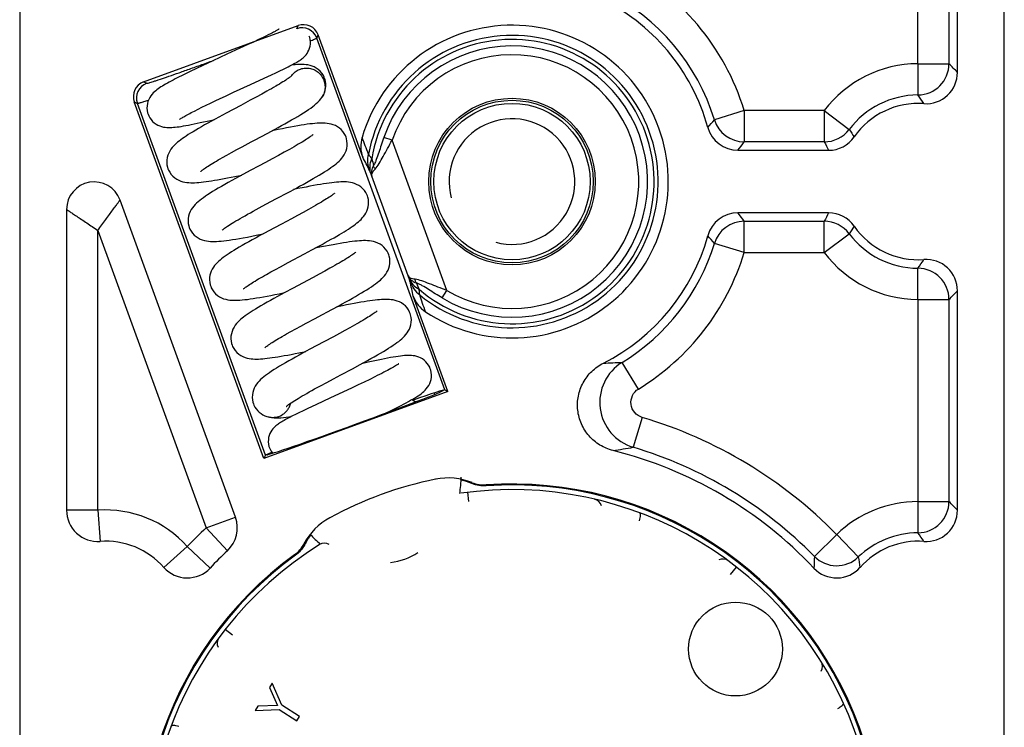
# Model space of a CAD drawing. Units: millimetres. Extents: x -134 to 427, y -11 to 498.
# Drawn here: x 249 to 281, y 249 to 271 of the extents above; entities that cross this region are included whole.
import ezdxf

# ---------------------------------------------------------------- set-up
doc = ezdxf.new("R2010")
doc.units = ezdxf.units.MM
doc.header["$LTSCALE"] = 23.1
doc.layers.add('COMPONENTI_DI_ASSIEME', color=7, linetype='CONTINUOUS')

msp = doc.modelspace()

# ---------------------------------------------------------------- linework, layer by layer
at = {"layer": 'COMPONENTI_DI_ASSIEME', "color": 7, "linetype": 'Continuous'}
for p, q in [((249.063, 291.645), (249.063, 197.645)), ((280.563, 197.645), (280.563, 291.645)), ((279.063, 269.635), (279.063, 282.646)), ((253.027, 269.334), (257.972, 271.133)), ((257.154, 270.905), (257.088, 270.872)), ((256.54, 270.608), (256.364, 270.526)), ((256.701, 270.684), (256.54, 270.608)), ((256.847, 270.753), (256.701, 270.684)), ((256.935, 270.796), (256.847, 270.753)), ((257.015, 270.835), (256.935, 270.796)), ((257.088, 270.872), (257.015, 270.835)), ((260.036, 266.924), (258.612, 270.835)), ((256.109, 270.408), (255.689, 270.214)), ((256.364, 270.526), (256.109, 270.408)), ((255.238, 270.006), (254.927, 269.861)), ((255.689, 270.214), (255.238, 270.006)), ((254.54, 269.677), (254.389, 269.604)), ((254.694, 269.751), (254.54, 269.677)), ((254.927, 269.861), (254.694, 269.751)), ((257.26, 269.625), (257.388, 269.686)), ((257.388, 269.686), (257.504, 269.742)), ((257.504, 269.742), (257.609, 269.794)), ((254.389, 269.604), (254.242, 269.531)), ((256.452, 269.249), (256.886, 269.449)), ((256.886, 269.449), (257.119, 269.558)), ((257.119, 269.558), (257.26, 269.625)), ((255.908, 268.999), (256.452, 269.249)), ((256.968, 269.031), (256.805, 268.941)), ((255.169, 268.654), (255.321, 268.726)), ((255.321, 268.726), (255.48, 268.801)), ((255.48, 268.801), (255.647, 268.878)), ((255.647, 268.878), (255.908, 268.999)), ((256.63, 268.845), (256.441, 268.744)), ((256.805, 268.941), (256.63, 268.845)), ((258.728, 268.83), (258.727, 268.83)), ((256.877, 257.294), (252.728, 268.693)), ((254.655, 268.402), (254.769, 268.459)), ((254.769, 268.459), (254.892, 268.52)), ((254.892, 268.52), (255.026, 268.585)), ((255.026, 268.585), (255.169, 268.654)), ((255.673, 268.334), (255.433, 268.204)), ((256.997, 267.694), (257.22, 267.814)), ((255.844, 267.076), (256.009, 267.166)), ((256.009, 267.166), (256.185, 267.261)), ((272.041, 267.145), (274.941, 267.145)), ((255.547, 266.911), (255.69, 266.991)), ((255.69, 266.991), (255.844, 267.076)), ((257.145, 266.875), (256.93, 266.76)), ((257.344, 266.982), (257.145, 266.875)), ((257.526, 267.082), (257.344, 266.982)), ((256.455, 266.507), (256.207, 266.374)), ((257.648, 265.797), (257.893, 265.929)), ((255.966, 255.413), (252.274, 265.555)), ((259.132, 265.769), (259.135, 265.772)), ((250.563, 265.253), (250.563, 255.636)), ((256.535, 265.2), (256.728, 265.305)), ((256.728, 265.305), (256.937, 265.418)), ((258.299, 265.252), (258.131, 265.159)), ((257.95, 265.061), (257.755, 264.956)), ((258.131, 265.159), (257.95, 265.061)), ((274.941, 265.145), (272.041, 265.145)), ((257.217, 264.669), (256.875, 264.486)), ((258.411, 263.96), (258.632, 264.08)), ((257.655, 263.556), (258.174, 263.833)), ((258.174, 263.833), (258.411, 263.96)), ((257.249, 263.338), (257.403, 263.421)), ((257.403, 263.421), (257.655, 263.556)), ((258.989, 263.375), (258.823, 263.284)), ((256.96, 263.178), (257.101, 263.256)), ((257.101, 263.256), (257.249, 263.338)), ((258.451, 263.083), (257.789, 262.73)), ((258.644, 263.187), (258.451, 263.083)), ((258.823, 263.284), (258.644, 263.187)), ((257.789, 262.73), (257.547, 262.6)), ((262.762, 259.435), (261.654, 262.478)), ((279.063, 255.635), (279.063, 262.654)), ((259.045, 262.054), (259.27, 262.175)), ((257.892, 261.436), (258.056, 261.525)), ((258.056, 261.525), (258.232, 261.619)), ((259.628, 261.471), (259.465, 261.382)), ((259.778, 261.555), (259.628, 261.471)), ((257.597, 261.272), (257.739, 261.351)), ((257.739, 261.351), (257.892, 261.436)), ((259.29, 261.287), (259.102, 261.186)), ((259.465, 261.382), (259.29, 261.287)), ((258.347, 260.783), (258.115, 260.658)), ((259.707, 260.162), (259.951, 260.294)), ((260.426, 259.901), (260.26, 259.82)), ((258.499, 259.514), (258.686, 259.616)), ((258.686, 259.616), (258.888, 259.725)), ((258.888, 259.725), (259.105, 259.842)), ((259.894, 259.645), (259.7, 259.554)), ((260.082, 259.735), (259.894, 259.645)), ((260.26, 259.82), (260.082, 259.735)), ((262.762, 259.435), (256.877, 257.294)), ((259.7, 259.554), (259.4, 259.414)), ((262.326, 259.385), (262.335, 259.34)), ((262.533, 259.423), (262.527, 259.46)), ((262.617, 259.475), (262.612, 259.463)), ((262.661, 259.482), (262.762, 259.435)), ((258.535, 259.011), (258.284, 258.893)), ((257.993, 258.753), (257.867, 258.69)), ((258.132, 258.82), (257.993, 258.753)), ((258.284, 258.893), (258.132, 258.82)), ((260.783, 258.747), (260.93, 258.818)), ((256.924, 257.394), (256.877, 257.294)), ((256.963, 257.417), (256.975, 257.412)), ((257.144, 250.105), (257.057, 249.968)), ((257.057, 249.968), (257.313, 249.389)), ((257.45, 249.399), (257.144, 250.105)), ((256.681, 249.372), (256.594, 249.235)), ((256.594, 249.235), (257.363, 249.261)), ((257.313, 249.389), (256.681, 249.372)), ((257.363, 249.261), (257.924, 248.906)), ((258.011, 249.044), (257.45, 249.399)), ((257.924, 248.906), (258.011, 249.044))]:
    msp.add_line(p, q, dxfattribs=at)
at = {"layer": 'COMPONENTI_DI_ASSIEME', "color": 9, "linetype": 'Continuous'}
for p, q in [((277.793, 269.914), (277.793, 283.375)), ((278.793, 282.375), (278.793, 269.914)), ((257.925, 271.033), (257.972, 271.133)), ((258.566, 270.734), (258.612, 270.835)), ((262.661, 259.482), (258.566, 270.734)), ((277.793, 269.914), (278.793, 269.914)), ((277.793, 269.914), (277.799, 268.915)), ((253.027, 269.334), (253.128, 269.287)), ((252.728, 268.693), (252.829, 268.646)), ((256.924, 257.394), (252.829, 268.646)), ((272.244, 268.414), (271.288, 268.122)), ((274.803, 268.414), (272.244, 268.414)), ((272.244, 268.414), (272.244, 267.415)), ((274.803, 268.414), (275.601, 267.813)), ((274.803, 268.414), (274.803, 267.415)), ((260.977, 267.467), (260.712, 267.558)), ((262.724, 262.667), (260.977, 267.467)), ((274.803, 267.415), (272.244, 267.415)), ((260.332, 266.316), (260.306, 266.382)), ((261.49, 263.134), (260.332, 266.316)), ((272.244, 264.875), (274.803, 264.875)), ((272.244, 263.875), (272.244, 264.875)), ((274.803, 263.875), (274.803, 264.875)), ((251.563, 264.585), (255.026, 255.071)), ((251.563, 255.636), (251.563, 264.585)), ((274.803, 263.875), (275.601, 264.477)), ((272.244, 263.875), (271.288, 264.167)), ((272.244, 263.875), (274.803, 263.875)), ((277.793, 262.375), (277.799, 263.375)), ((261.513, 263.066), (261.49, 263.134)), ((261.844, 262.702), (261.754, 262.903)), ((262.58, 262.427), (262.724, 262.667)), ((277.793, 262.375), (278.793, 262.375)), ((277.793, 262.375), (277.793, 255.914)), ((278.793, 262.375), (278.793, 255.914)), ((268.859, 259.512), (268.339, 260.365)), ((268.977, 258.607), (268.691, 257.649)), ((262.366, 256.628), (262.368, 256.619)), ((263.54, 256.518), (263.533, 256.488)), ((263.988, 256.446), (263.983, 256.416)), ((263.437, 255.911), (263.4, 256.209)), ((277.793, 255.914), (278.793, 255.914)), ((277.793, 255.914), (277.799, 254.915)), ((251.563, 255.636), (250.563, 255.636)), ((251.563, 255.636), (251.634, 254.639)), ((255.026, 255.071), (255.966, 255.413)), ((258.985, 255.397), (258.989, 255.389)), ((255.026, 255.071), (255.71, 254.342)), ((275.2, 254.862), (274.487, 254.161)), ((275.2, 254.862), (275.893, 254.141)), ((258.181, 254.54), (258.156, 254.559)), ((254.426, 254.473), (253.679, 253.808)), ((254.426, 254.473), (255.152, 253.786)), ((257.882, 254.195), (257.859, 254.216)), ((271.806, 253.584), (271.991, 253.821)), ((255.873, 251.638), (255.637, 251.823))]:
    msp.add_line(p, q, dxfattribs=at)
at = {"layer": 'COMPONENTI_DI_ASSIEME', "color": 7, "linetype": 'Continuous'}
for points in [[(257.364, 271.022), (257.363, 271.022), (257.36, 271.02), (257.354, 271.016), (257.345, 271.01), (257.333, 271.003), (257.318, 270.994), (257.301, 270.984), (257.282, 270.974), (257.261, 270.962), (257.237, 270.949), (257.211, 270.935), (257.184, 270.921), (257.154, 270.905)], [(258.132, 270.104), (258.161, 270.13), (258.191, 270.161), (258.223, 270.197), (258.255, 270.24), (258.285, 270.29), (258.313, 270.347), (258.336, 270.408), (258.353, 270.474), (258.362, 270.543), (258.363, 270.614), (258.356, 270.685), (258.341, 270.754), (258.327, 270.798)], [(257.609, 269.794), (257.657, 269.819), (257.703, 269.842), (257.746, 269.865), (257.787, 269.886), (257.826, 269.907), (257.863, 269.927), (257.898, 269.947), (257.931, 269.966), (257.962, 269.984), (257.993, 270.003), (258.021, 270.021), (258.049, 270.04), (258.077, 270.06), (258.104, 270.081), (258.132, 270.104)], [(258.819, 269.446), (258.802, 269.489), (258.767, 269.554), (258.724, 269.617), (258.673, 269.675), (258.616, 269.728), (258.553, 269.772), (258.486, 269.809), (258.418, 269.837), (258.351, 269.858), (258.286, 269.873), (258.223, 269.883), (258.159, 269.888), (258.092, 269.891), (258.022, 269.891), (257.949, 269.887), (257.872, 269.882), (257.792, 269.874), (257.756, 269.869)], [(254.242, 269.531), (254.17, 269.496), (254.101, 269.46), (254.034, 269.426), (253.969, 269.392), (253.906, 269.358), (253.845, 269.326), (253.787, 269.294), (253.732, 269.262), (253.679, 269.231), (253.629, 269.201), (253.581, 269.171), (253.536, 269.142), (253.494, 269.112), (253.453, 269.082), (253.414, 269.051), (253.375, 269.017), (253.337, 268.98), (253.298, 268.938), (253.26, 268.889), (253.224, 268.834), (253.192, 268.774), (253.166, 268.708), (253.147, 268.638), (253.137, 268.565), (253.135, 268.491), (253.141, 268.417), (253.156, 268.344), (253.171, 268.297)], [(257.767, 269.531), (257.767, 269.531), (257.764, 269.529), (257.757, 269.522), (257.745, 269.511), (257.727, 269.498), (257.706, 269.481), (257.68, 269.462), (257.649, 269.44), (257.613, 269.416), (257.574, 269.389), (257.53, 269.361), (257.482, 269.331), (257.43, 269.298), (257.375, 269.265), (257.315, 269.23), (257.253, 269.193), (257.187, 269.154), (257.117, 269.115), (257.044, 269.074), (256.968, 269.031)], [(258.728, 268.83), (258.751, 268.865), (258.783, 268.923), (258.812, 268.987), (258.834, 269.054), (258.849, 269.125), (258.856, 269.197), (258.856, 269.27), (258.847, 269.34), (258.832, 269.408), (258.819, 269.446)], [(256.441, 268.744), (256.135, 268.58), (255.673, 268.334)], [(257.22, 267.814), (257.331, 267.875), (257.441, 267.935), (257.55, 267.996), (257.657, 268.056), (257.762, 268.115), (257.863, 268.173), (257.96, 268.231), (258.054, 268.287), (258.142, 268.342), (258.224, 268.395), (258.301, 268.446), (258.372, 268.495), (258.437, 268.544), (258.498, 268.591), (258.553, 268.638), (258.605, 268.686), (258.653, 268.737), (258.698, 268.79), (258.727, 268.83)], [(254.179, 268.134), (254.178, 268.133), (254.177, 268.132), (254.18, 268.134), (254.188, 268.14), (254.199, 268.148), (254.214, 268.158), (254.234, 268.17), (254.256, 268.185), (254.282, 268.2), (254.312, 268.218), (254.344, 268.237), (254.38, 268.257), (254.419, 268.278), (254.46, 268.3), (254.505, 268.324), (254.552, 268.349), (254.602, 268.375), (254.655, 268.402)], [(253.171, 268.297), (253.19, 268.251), (253.225, 268.185), (253.268, 268.125), (253.316, 268.071), (253.368, 268.024), (253.425, 267.983), (253.484, 267.95), (253.544, 267.924), (253.604, 267.904), (253.663, 267.89), (253.72, 267.881), (253.774, 267.876), (253.826, 267.874), (253.877, 267.874), (253.929, 267.876), (253.983, 267.88), (254.039, 267.885), (254.099, 267.892), (254.162, 267.901), (254.23, 267.911), (254.302, 267.923), (254.38, 267.937), (254.462, 267.952), (254.55, 267.969), (254.642, 267.988), (254.739, 268.008), (254.841, 268.029), (254.947, 268.052), (255.057, 268.077), (255.17, 268.102), (255.299, 268.132)], [(255.433, 268.204), (255.314, 268.14), (255.198, 268.077), (255.087, 268.015), (254.98, 267.955), (254.879, 267.898), (254.783, 267.843), (254.694, 267.79), (254.61, 267.74), (254.531, 267.692), (254.458, 267.646), (254.39, 267.602), (254.327, 267.56), (254.269, 267.52), (254.214, 267.48), (254.163, 267.442), (254.115, 267.403), (254.07, 267.364), (254.026, 267.324), (253.983, 267.28)], [(259.503, 267.567), (259.482, 267.616), (259.445, 267.685), (259.4, 267.749), (259.347, 267.807), (259.289, 267.857), (259.227, 267.9), (259.161, 267.935), (259.094, 267.962), (259.028, 267.982), (258.963, 267.997), (258.9, 268.006), (258.837, 268.012), (258.775, 268.015), (258.712, 268.015), (258.647, 268.014), (258.579, 268.01), (258.508, 268.004), (258.432, 267.997), (258.35, 267.987), (258.263, 267.976), (258.168, 267.962), (258.067, 267.946), (257.958, 267.928), (257.844, 267.908), (257.723, 267.886), (257.598, 267.862), (257.469, 267.837), (257.337, 267.811), (257.138, 267.77)], [(256.185, 267.261), (256.471, 267.413), (256.571, 267.467), (256.997, 267.694)], [(258.449, 267.649), (258.45, 267.651), (258.451, 267.651), (258.447, 267.647), (258.437, 267.639), (258.423, 267.627), (258.404, 267.612), (258.38, 267.594), (258.352, 267.574), (258.32, 267.551), (258.283, 267.526), (258.242, 267.5), (258.197, 267.471), (258.148, 267.44), (258.095, 267.408), (258.038, 267.373), (257.977, 267.337), (257.912, 267.299), (257.843, 267.259), (257.77, 267.218), (257.693, 267.174), (257.612, 267.129), (257.526, 267.082)], [(259.323, 266.842), (259.365, 266.889), (259.405, 266.941), (259.443, 266.999), (259.476, 267.063), (259.505, 267.132), (259.526, 267.206), (259.538, 267.284), (259.541, 267.363), (259.534, 267.442), (259.518, 267.519), (259.503, 267.567)], [(253.983, 267.28), (253.942, 267.233), (253.901, 267.18), (253.863, 267.122), (253.829, 267.057), (253.801, 266.986), (253.781, 266.911), (253.769, 266.833), (253.767, 266.753), (253.774, 266.676), (253.79, 266.602), (253.805, 266.557)], [(254.861, 266.476), (254.859, 266.474), (254.856, 266.472), (254.859, 266.475), (254.867, 266.482), (254.88, 266.493), (254.898, 266.507), (254.92, 266.524), (254.946, 266.543), (254.977, 266.565), (255.011, 266.588), (255.05, 266.614), (255.092, 266.641), (255.138, 266.67), (255.187, 266.7), (255.239, 266.732), (255.295, 266.766), (255.354, 266.8), (255.415, 266.836), (255.48, 266.873), (255.547, 266.911)], [(257.893, 265.929), (258.012, 265.994), (258.128, 266.057), (258.24, 266.12), (258.348, 266.18), (258.451, 266.239), (258.549, 266.295), (258.642, 266.35), (258.729, 266.402), (258.81, 266.453), (258.886, 266.501), (258.955, 266.547), (259.02, 266.591), (259.08, 266.633), (259.135, 266.674), (259.186, 266.715), (259.234, 266.756), (259.279, 266.798), (259.323, 266.842)], [(253.805, 266.557), (253.824, 266.511), (253.861, 266.442), (253.907, 266.376), (253.961, 266.316), (254.021, 266.264), (254.086, 266.221), (254.153, 266.186), (254.22, 266.159), (254.286, 266.14), (254.35, 266.126), (254.412, 266.117), (254.473, 266.111), (254.534, 266.109), (254.596, 266.108), (254.659, 266.11), (254.725, 266.114), (254.794, 266.119), (254.866, 266.126), (254.943, 266.135), (255.024, 266.145), (255.109, 266.157), (255.199, 266.171), (255.293, 266.186), (255.391, 266.203), (255.494, 266.221), (255.602, 266.241), (255.713, 266.262), (255.828, 266.284), (255.946, 266.308), (256.169, 266.353)], [(256.93, 266.76), (256.699, 266.637), (256.455, 266.507)], [(256.207, 266.374), (256.085, 266.308), (255.964, 266.242), (255.846, 266.177), (255.732, 266.114), (255.622, 266.052), (255.517, 265.992), (255.417, 265.934), (255.323, 265.878), (255.235, 265.825), (255.152, 265.773), (255.075, 265.724), (255.004, 265.676), (254.939, 265.63), (254.878, 265.586), (254.823, 265.543), (254.771, 265.5), (254.723, 265.457), (254.677, 265.411)], [(260.187, 265.687), (260.169, 265.732), (260.133, 265.799), (260.089, 265.864), (260.035, 265.923), (259.975, 265.976), (259.91, 266.021), (259.842, 266.057), (259.773, 266.084), (259.706, 266.104), (259.641, 266.119), (259.578, 266.128), (259.517, 266.133), (259.457, 266.136), (259.396, 266.136), (259.333, 266.134), (259.268, 266.131), (259.199, 266.125), (259.126, 266.118), (259.049, 266.11), (258.966, 266.099), (258.878, 266.086), (258.784, 266.072), (258.684, 266.056), (258.578, 266.037), (258.465, 266.017), (258.347, 265.995), (258.223, 265.971), (258.095, 265.946), (257.963, 265.92), (257.822, 265.891)], [(256.937, 265.418), (257.28, 265.601), (257.648, 265.797)], [(259.135, 265.772), (259.13, 265.767), (259.12, 265.759), (259.105, 265.746), (259.086, 265.731), (259.062, 265.713), (259.034, 265.693), (259.002, 265.67), (258.965, 265.646), (258.924, 265.619), (258.879, 265.59), (258.83, 265.559), (258.777, 265.527), (258.72, 265.492), (258.659, 265.456), (258.594, 265.418), (258.526, 265.379), (258.454, 265.338), (258.378, 265.296), (258.299, 265.252)], [(258.632, 264.08), (258.737, 264.137), (258.839, 264.193), (258.937, 264.247), (259.031, 264.3), (259.121, 264.351), (259.208, 264.401), (259.29, 264.449), (259.368, 264.496), (259.442, 264.541), (259.512, 264.584), (259.578, 264.626), (259.64, 264.667), (259.698, 264.707), (259.752, 264.745), (259.803, 264.783), (259.852, 264.821), (259.897, 264.858), (259.941, 264.897), (259.983, 264.938), (260.024, 264.981), (260.063, 265.027), (260.101, 265.079), (260.136, 265.136), (260.168, 265.199), (260.194, 265.267), (260.213, 265.34), (260.223, 265.416), (260.225, 265.493), (260.217, 265.57), (260.201, 265.643), (260.187, 265.687)], [(254.677, 265.411), (254.633, 265.363), (254.592, 265.31), (254.553, 265.252), (254.518, 265.188), (254.489, 265.118), (254.467, 265.044), (254.454, 264.966), (254.451, 264.886), (254.457, 264.806), (254.473, 264.729), (254.489, 264.677)], [(255.543, 264.596), (255.542, 264.594), (255.541, 264.593), (255.545, 264.596), (255.554, 264.605), (255.569, 264.617), (255.589, 264.633), (255.613, 264.651), (255.643, 264.673), (255.677, 264.697), (255.716, 264.723), (255.76, 264.752), (255.809, 264.782), (255.862, 264.815), (255.919, 264.85), (255.981, 264.888), (256.048, 264.927), (256.119, 264.968), (256.194, 265.011), (256.273, 265.055), (256.356, 265.102), (256.444, 265.15), (256.535, 265.2)], [(257.755, 264.956), (257.44, 264.788), (257.217, 264.669)], [(254.489, 264.678), (254.509, 264.628), (254.547, 264.558), (254.594, 264.493), (254.648, 264.435), (254.707, 264.384), (254.77, 264.342), (254.836, 264.307), (254.903, 264.28), (254.97, 264.26), (255.036, 264.246), (255.1, 264.237), (255.164, 264.231), (255.228, 264.229), (255.294, 264.229), (255.363, 264.231), (255.435, 264.236), (255.511, 264.242), (255.591, 264.251), (255.676, 264.261), (255.768, 264.274), (255.867, 264.289), (255.974, 264.306), (256.09, 264.326), (256.214, 264.348), (256.347, 264.373), (256.486, 264.4), (256.63, 264.429), (256.853, 264.474)], [(256.875, 264.486), (256.747, 264.416), (256.623, 264.349), (256.505, 264.284), (256.392, 264.221), (256.285, 264.161), (256.184, 264.103), (256.089, 264.047), (255.999, 263.994), (255.916, 263.943), (255.837, 263.894), (255.765, 263.848), (255.697, 263.803), (255.635, 263.76), (255.577, 263.718), (255.523, 263.676), (255.472, 263.635), (255.425, 263.594), (255.38, 263.552), (255.338, 263.507), (255.297, 263.459), (255.259, 263.406), (255.223, 263.349), (255.192, 263.286), (255.167, 263.219), (255.148, 263.149), (255.137, 263.075), (255.135, 262.999), (255.141, 262.923), (255.157, 262.848), (255.173, 262.798)], [(260.871, 263.808), (260.852, 263.853), (260.816, 263.921), (260.771, 263.986), (260.717, 264.047), (260.656, 264.099), (260.59, 264.144), (260.521, 264.18), (260.451, 264.207), (260.383, 264.227), (260.317, 264.24), (260.253, 264.249), (260.191, 264.254), (260.129, 264.257), (260.066, 264.256), (260, 264.254), (259.931, 264.25), (259.858, 264.244), (259.781, 264.236), (259.698, 264.226), (259.61, 264.214), (259.516, 264.2), (259.417, 264.185), (259.313, 264.167), (259.203, 264.148), (259.088, 264.127), (258.968, 264.104), (258.843, 264.08), (258.715, 264.054), (258.506, 264.011)], [(259.817, 263.891), (259.819, 263.893), (259.814, 263.888), (259.805, 263.88), (259.79, 263.868), (259.772, 263.853), (259.748, 263.835), (259.72, 263.815), (259.688, 263.793), (259.651, 263.768), (259.611, 263.741), (259.565, 263.712), (259.516, 263.681), (259.463, 263.648), (259.406, 263.614), (259.345, 263.578), (259.28, 263.54), (259.212, 263.501), (259.141, 263.461), (259.067, 263.419), (258.989, 263.375)], [(260.694, 263.086), (260.736, 263.134), (260.776, 263.187), (260.813, 263.245), (260.847, 263.308), (260.874, 263.377), (260.894, 263.449), (260.906, 263.525), (260.909, 263.603), (260.903, 263.682), (260.887, 263.759), (260.871, 263.808)], [(256.228, 262.717), (256.226, 262.714), (256.225, 262.713), (256.229, 262.717), (256.237, 262.724), (256.25, 262.735), (256.267, 262.749), (256.288, 262.765), (256.313, 262.784), (256.343, 262.804), (256.376, 262.827), (256.413, 262.851), (256.453, 262.878), (256.497, 262.906), (256.544, 262.935), (256.595, 262.966), (256.649, 262.999), (256.706, 263.032), (256.766, 263.067), (256.828, 263.103), (256.893, 263.14), (256.96, 263.178)], [(259.27, 262.175), (259.383, 262.236), (259.494, 262.297), (259.602, 262.357), (259.707, 262.416), (259.809, 262.474), (259.906, 262.53), (259.999, 262.585), (260.086, 262.637), (260.168, 262.687), (260.245, 262.736), (260.316, 262.783), (260.382, 262.828), (260.443, 262.871), (260.5, 262.914), (260.554, 262.956), (260.603, 262.998), (260.649, 263.041), (260.694, 263.086)], [(255.173, 262.798), (255.192, 262.751), (255.229, 262.682), (255.276, 262.616), (255.33, 262.557), (255.39, 262.505), (255.454, 262.462), (255.521, 262.427), (255.588, 262.401), (255.654, 262.381), (255.719, 262.367), (255.782, 262.358), (255.844, 262.352), (255.907, 262.35), (255.97, 262.35), (256.037, 262.352), (256.107, 262.356), (256.181, 262.362), (256.261, 262.37), (256.346, 262.38), (256.437, 262.392), (256.534, 262.407), (256.637, 262.423), (256.745, 262.441), (256.859, 262.462), (256.979, 262.484), (257.102, 262.507), (257.23, 262.532), (257.361, 262.559), (257.537, 262.595)], [(257.547, 262.6), (257.426, 262.535), (257.308, 262.47), (257.193, 262.406), (257.082, 262.345), (256.976, 262.285), (256.876, 262.228), (256.782, 262.173), (256.694, 262.121), (256.612, 262.071), (256.535, 262.024), (256.464, 261.978), (256.399, 261.935), (256.337, 261.893), (256.281, 261.853), (256.228, 261.813), (256.178, 261.774), (256.131, 261.735), (256.086, 261.694), (256.043, 261.65)], [(261.555, 261.928), (261.536, 261.975), (261.5, 262.043), (261.454, 262.108), (261.401, 262.167), (261.341, 262.219), (261.277, 262.263), (261.21, 262.298), (261.142, 262.325), (261.076, 262.345), (261.012, 262.359), (260.95, 262.368), (260.889, 262.374), (260.829, 262.377), (260.768, 262.377), (260.706, 262.376), (260.642, 262.372), (260.575, 262.367), (260.505, 262.361), (260.43, 262.352), (260.35, 262.342), (260.266, 262.331), (260.177, 262.317), (260.082, 262.302), (259.981, 262.285), (259.874, 262.266), (259.762, 262.245), (259.644, 262.223), (259.52, 262.199), (259.392, 262.173), (259.19, 262.132)], [(258.232, 261.619), (258.515, 261.771), (258.615, 261.824), (259.045, 262.054)], [(260.5, 262.01), (260.501, 262.011), (260.503, 262.014), (260.5, 262.01), (260.491, 262.002), (260.477, 261.99), (260.458, 261.975), (260.434, 261.958), (260.406, 261.937), (260.374, 261.915), (260.338, 261.89), (260.298, 261.864), (260.253, 261.835), (260.206, 261.805), (260.154, 261.774), (260.1, 261.741), (260.042, 261.706), (259.981, 261.67), (259.916, 261.633), (259.849, 261.595), (259.778, 261.555)], [(261.376, 261.204), (261.417, 261.251), (261.457, 261.304), (261.495, 261.361), (261.529, 261.425), (261.557, 261.494), (261.578, 261.568), (261.59, 261.646), (261.593, 261.725), (261.586, 261.804), (261.57, 261.881), (261.555, 261.929)], [(256.043, 261.65), (256, 261.603), (255.959, 261.55), (255.92, 261.492), (255.885, 261.427), (255.856, 261.356), (255.834, 261.28), (255.822, 261.201), (255.819, 261.12), (255.826, 261.041), (255.842, 260.966), (255.857, 260.919)], [(256.913, 260.838), (256.911, 260.836), (256.909, 260.834), (256.911, 260.836), (256.919, 260.843), (256.932, 260.854), (256.95, 260.868), (256.972, 260.885), (256.998, 260.905), (257.028, 260.926), (257.063, 260.95), (257.101, 260.975), (257.143, 261.002), (257.189, 261.031), (257.238, 261.061), (257.29, 261.093), (257.346, 261.127), (257.404, 261.161), (257.465, 261.197), (257.53, 261.234), (257.597, 261.272)], [(259.102, 261.186), (258.797, 261.023), (258.347, 260.783)], [(259.951, 260.294), (260.07, 260.359), (260.185, 260.422), (260.297, 260.484), (260.405, 260.544), (260.508, 260.603), (260.605, 260.659), (260.697, 260.714), (260.784, 260.766), (260.865, 260.816), (260.94, 260.864), (261.009, 260.91), (261.074, 260.953), (261.133, 260.996), (261.188, 261.037), (261.239, 261.078), (261.287, 261.118), (261.332, 261.16), (261.376, 261.204)], [(255.857, 260.919), (255.875, 260.874), (255.912, 260.805), (255.958, 260.74), (256.012, 260.68), (256.072, 260.627), (256.137, 260.583), (256.204, 260.548), (256.272, 260.521), (256.338, 260.502), (256.402, 260.488), (256.464, 260.479), (256.525, 260.473), (256.585, 260.47), (256.646, 260.47), (256.708, 260.472), (256.772, 260.475), (256.839, 260.48), (256.909, 260.487), (256.983, 260.495), (257.061, 260.505), (257.144, 260.516), (257.232, 260.53), (257.325, 260.544), (257.423, 260.561), (257.527, 260.579), (257.636, 260.599), (257.751, 260.621), (257.872, 260.645), (257.998, 260.67), (258.221, 260.715)], [(258.115, 260.658), (258, 260.595), (257.887, 260.533), (257.776, 260.471), (257.669, 260.411), (257.565, 260.352), (257.466, 260.294), (257.372, 260.238), (257.283, 260.184), (257.2, 260.132), (257.123, 260.083), (257.052, 260.035), (256.986, 259.989), (256.925, 259.944), (256.869, 259.9), (256.817, 259.857), (256.769, 259.812), (256.723, 259.766)], [(262.199, 260.161), (262.18, 260.206), (262.146, 260.27), (262.104, 260.33), (262.057, 260.384), (262.004, 260.432), (261.948, 260.473), (261.888, 260.507), (261.827, 260.534), (261.766, 260.555), (261.706, 260.569), (261.65, 260.578), (261.595, 260.584), (261.542, 260.586), (261.488, 260.586), (261.432, 260.584), (261.374, 260.58), (261.311, 260.574), (261.244, 260.566), (261.172, 260.557), (261.095, 260.545), (261.013, 260.531), (260.926, 260.516), (260.833, 260.499), (260.736, 260.48), (260.636, 260.459), (260.532, 260.438), (260.425, 260.415), (260.317, 260.392), (260.209, 260.368), (260.001, 260.321)], [(261.185, 260.315), (261.186, 260.317), (261.188, 260.318), (261.184, 260.315), (261.175, 260.308), (261.161, 260.298), (261.142, 260.286), (261.119, 260.271), (261.091, 260.253), (261.059, 260.234), (261.022, 260.213), (260.981, 260.189), (260.936, 260.164), (260.887, 260.137), (260.833, 260.109), (260.776, 260.078), (260.714, 260.046), (260.648, 260.012), (260.577, 259.977), (260.503, 259.94), (260.426, 259.901)], [(259.105, 259.842), (259.338, 259.966), (259.707, 260.162)], [(261.905, 259.363), (261.949, 259.398), (261.991, 259.434), (262.032, 259.474), (262.072, 259.517), (262.111, 259.568), (262.147, 259.624), (262.179, 259.685), (262.205, 259.751), (262.223, 259.821), (262.233, 259.893), (262.235, 259.967), (262.229, 260.041), (262.213, 260.114), (262.199, 260.161)], [(256.723, 259.766), (256.68, 259.718), (256.638, 259.664), (256.6, 259.606), (256.567, 259.542), (256.539, 259.473), (256.518, 259.4), (256.506, 259.323), (256.503, 259.245), (256.509, 259.166), (256.525, 259.09), (256.541, 259.039)], [(257.596, 258.958), (257.594, 258.956), (257.593, 258.954), (257.597, 258.958), (257.606, 258.967), (257.621, 258.979), (257.641, 258.994), (257.666, 259.013), (257.695, 259.035), (257.73, 259.059), (257.769, 259.085), (257.813, 259.114), (257.862, 259.145), (257.915, 259.178), (257.973, 259.213), (258.035, 259.251), (258.102, 259.29), (258.173, 259.331), (258.249, 259.374), (258.328, 259.419), (258.412, 259.466), (258.499, 259.514)], [(259.4, 259.414), (259.002, 259.229), (258.535, 259.011)], [(260.93, 258.818), (261.016, 258.861), (261.1, 258.903), (261.184, 258.945), (261.266, 258.987), (261.347, 259.029), (261.425, 259.071), (261.499, 259.111), (261.57, 259.151), (261.637, 259.189), (261.698, 259.225), (261.756, 259.261), (261.809, 259.296), (261.859, 259.329), (261.905, 259.363)], [(256.541, 259.039), (256.557, 259), (256.589, 258.936), (256.63, 258.876), (256.677, 258.82), (256.729, 258.769), (256.786, 258.726), (256.846, 258.69), (256.908, 258.66), (256.969, 258.638), (257.007, 258.626)], [(257.007, 258.626), (257.058, 258.614), (257.129, 258.602), (257.199, 258.595), (257.271, 258.591), (257.344, 258.591), (257.42, 258.594), (257.5, 258.6), (257.586, 258.609), (257.676, 258.619), (257.744, 258.629)], [(257.867, 258.69), (257.808, 258.661), (257.753, 258.633), (257.701, 258.606), (257.652, 258.581), (257.606, 258.556), (257.562, 258.533), (257.522, 258.51), (257.483, 258.488), (257.447, 258.467), (257.412, 258.446), (257.379, 258.425), (257.347, 258.404), (257.317, 258.382), (257.286, 258.36), (257.256, 258.335)], [(257.256, 258.335), (257.226, 258.308), (257.194, 258.276), (257.161, 258.239), (257.128, 258.195), (257.097, 258.145), (257.069, 258.089), (257.045, 258.027), (257.028, 257.962), (257.019, 257.893), (257.017, 257.822), (257.023, 257.75), (257.038, 257.679), (257.053, 257.632)], [(257.053, 257.632), (257.072, 257.586), (257.108, 257.52), (257.149, 257.462), (257.152, 257.458)]]:
    msp.add_lwpolyline(points, dxfattribs=at)
for centre, radius in [((264.813, 266.145), 2.665), ((264.813, 266.145), 2.6), ((264.813, 266.145), 2.5), ((271.964, 251.198), 1.5)]:
    msp.add_circle(centre, radius, dxfattribs=at)
at = {"layer": 'COMPONENTI_DI_ASSIEME', "color": 9, "linetype": 'Continuous'}
for centre, radius, start, end in [((264.813, 266.145), 7.769, 16.9839, 63.4772), ((264.813, 266.145), 6.77, 16.9839, 63.4772), ((258.096, 270.563), 0.5, 20.0211, 109.9789), ((254.6, 279.924), 10.015, 292.0606, 292.2302), ((264.813, 266.145), 4.675, 230.8189, 169.1811), ((264.813, 266.145), 4.546, 229.2266, 170.7734), ((264.813, 266.145), 4.337, 239.0016, 160.9923), ((264.813, 266.145), 4.057, 239.0125, 160.9875), ((277.813, 266.145), 3.769, 90.2964, 142.9818), ((277.792, 269.916), 1.001, 270.3816, 359.9148), ((271.733, 262.81), 10.016, 42.957, 45.1788), ((258.254, 269.179), 0.606, 145.0468, 145.8447), ((258.254, 269.179), 0.605, 144.1315, 145.0471), ((253.299, 268.817), 0.5, 110.0211, 199.9789), ((277.813, 266.145), 2.77, 90.2964, 142.9818), ((272.727, 265.163), 6.308, 33.4351, 36.4999), ((256.211, 280.859), 19.737, 318.8731, 319.8093), ((272.245, 268.416), 1.001, 197.0419, 269.9421), ((274.803, 268.416), 1.001, 270.0318, 322.95), ((283.19, 272.712), 9.033, 212.8445, 214.6711), ((232.116, 256.449), 30.028, 20.6162, 21.7041), ((251.799, 282.546), 25.435, 322.7346, 323.4953), ((289.113, 274.544), 15.987, 206.4808, 207.5675), ((235.45, 253.827), 27.857, 27.0449, 28.043), ((354.374, 293.656), 97.788, 195.89554, 196.02467), ((251.799, 249.744), 25.435, 36.5047, 37.2654), ((289.113, 257.746), 15.987, 152.4325, 153.5192), ((272.245, 263.874), 1.001, 90.0579, 162.9581), ((274.803, 263.874), 1.001, 37.05, 89.9682), ((283.19, 259.578), 9.033, 145.3289, 147.1555), ((256.211, 251.431), 19.737, 40.1907, 41.1269), ((277.813, 266.145), 2.77, 217.0182, 269.7036), ((264.813, 266.145), 6.77, 301.3854, 343.0161), ((264.813, 266.145), 7.769, 301.3854, 343.0161), ((277.813, 266.145), 3.769, 217.0182, 269.7036), ((272.727, 267.127), 6.309, 323.5001, 326.5648), ((277.792, 262.374), 1.001, 0.0852, 89.6184), ((233.029, 256.403), 29.263, 11.981, 12.9311), ((234.328, 252.826), 29.189, 18.2802, 19.3995), ((271.731, 269.482), 10.018, 314.8215, 317.0427), ((269.123, 259.086), 1.501, 121.5238, 253.2559), ((265.924, 308.966), 48.66, 272.1336, 272.8441), ((264.813, 244.645), 14.569, 44.5269, 73.3943), ((263.837, 285.993), 28.756, 278.4151, 279.7174), ((264.813, 244.645), 13.57, 44.5269, 73.3943), ((267.386, 255.7), 0.3, 14.9801, 76.9032), ((277.813, 252.145), 3.769, 90.2964, 133.8856), ((277.792, 255.916), 1.001, 270.3816, 359.9148), ((271.731, 248.809), 10.018, 42.9572, 45.1785), ((251.813, 252.145), 3.5, 41.7054, 94.096), ((264.813, 244.645), 14.3, 133.1893, 136.5823), ((277.813, 252.145), 2.77, 90.2964, 133.8856), ((272.727, 251.162), 6.309, 33.4352, 36.4999), ((258.815, 254.281), 0.3, 59.9801, 121.9032), ((260.688, 255.979), 2.026, 276.7061, 303.2968), ((271.554, 253.777), 0.3, 53.561, 115.0199), ((287.628, 253.505), 13.158, 177.1416, 178.7763), ((275.2, 254.864), 1.001, 224.6115, 313.801), ((283.452, 255.184), 7.631, 187.85, 190.3871), ((255.681, 251.386), 0.3, 143.561, 205.0199), ((274.449, 250.642), 0.3, 329.9801, 31.9032)]:
    msp.add_arc(centre, radius, start, end, dxfattribs=at)
at = {"layer": 'COMPONENTI_DI_ASSIEME', "color": 7, "linetype": 'Continuous'}
for centre, radius, start, end in [((264.813, 266.145), 6.5, 15.4625, 64.7467), ((264.813, 266.145), 5, 236.3698, 163.6302), ((278.064, 269.635), 0.999, 265.8812, 0.0121), ((277.813, 266.145), 2.5, 85.8932, 145.1553), ((272.041, 268.144), 0.999, 195.4557, 270.0068), ((260.986, 267.27), 1.011, 163.6689, 200.0305), ((274.941, 268.144), 0.999, 269.9928, 325.1625), ((251.445, 265.253), 0.882, 20, 180), ((272.041, 264.146), 0.999, 89.9932, 164.5443), ((274.941, 264.146), 0.999, 34.8375, 90.0072), ((277.813, 266.145), 2.5, 214.8447, 274.1068), ((264.813, 266.145), 6.5, 296.7231, 344.5375), ((278.064, 262.655), 0.999, 359.9889, 94.1179), ((262.604, 262.823), 1.011, 199.9695, 236.331), ((260.435, 256.673), 2.75, 62.0275, 65.0421), ((264.813, 244.645), 13.3, 43.415, 75.933), ((264.813, 244.645), 12.23, 101.5418, 118.4582), ((262.772, 254.639), 2.03, 67.782, 101.5418), ((260.435, 256.673), 2.75, 349.5405, 0.4348), ((262.772, 254.639), 2, 67.6472, 78.1563), ((264.813, 244.645), 11.8, 305.9684, 94.0316), ((264.813, 244.645), 11.83, 306.0002, 93.9998), ((264.813, 244.645), 11.65, 301.8978, 98.1022), ((251.563, 255.636), 1, 180, 274.096), ((278.064, 255.635), 0.999, 265.8813, 0.012), ((255.026, 255.071), 1, 313.1893, 20), ((259.952, 253.612), 2.03, 118.4582, 152.218), ((259.952, 253.612), 2, 141.8437, 152.3528), ((260.435, 256.673), 2.75, 220.894, 230.4595), ((251.813, 252.145), 2.5, 41.7054, 94.096), ((264.813, 244.645), 11.65, 121.8978, 278.1022), ((277.813, 252.145), 2.5, 85.8932, 138.3054), ((264.813, 244.645), 11.83, 126.0002, 273.9998), ((264.813, 244.645), 13.3, 133.1893, 136.5823), ((264.813, 244.645), 11.8, 125.9684, 274.0316), ((254.426, 254.473), 1, 221.7054, 316.5823), ((275.2, 254.472), 0.999, 223.3978, 318.3226)]:
    msp.add_arc(centre, radius, start, end, dxfattribs=at)
at = {"layer": 'COMPONENTI_DI_ASSIEME', "color": 2, "linetype": 'Continuous'}
msp.add_arc((264.813, 266.145), 2.01, 255, 195, dxfattribs=at)
at = {"layer": 'COMPONENTI_DI_ASSIEME', "color": 7, "linetype": 'Continuous'}
for centre, major_axis, ratio, start_param, end_param in [((258.143, 270.663), (0.211, 0.453), 0.999695, -0.785246, 0.785246), ((253.198, 268.864), (0.453, -0.211), 0.999695, 2.356347, 3.926839), ((259.793, 258.438), (2.819, 1.026), 0.017455, 3.159054, 6.265723), ((259.793, 258.437), (2.869, 1.044), 0.017455, 0.017453, 0.868212), ((259.793, 258.437), (2.869, 1.044), 0.017455, 9.042211, 9.407325)]:
    msp.add_ellipse(centre, major_axis=major_axis, ratio=ratio, start_param=start_param, end_param=end_param, dxfattribs=at)
at = {"layer": 'COMPONENTI_DI_ASSIEME', "color": 9, "linetype": 'Continuous'}
for points, knots in [([(258.389, 270.654), (258.414, 270.664), (258.457, 270.682), (258.512, 270.705), (258.544, 270.722), (258.563, 270.729), (258.566, 270.734)], [0, 0, 0, 0, 0.416037, 0.722347, 0.917158, 1, 1, 1, 1]), ([(253.128, 269.287), (253.132, 269.285), (253.15, 269.291), (253.183, 269.297), (253.236, 269.313), (253.307, 269.335), (253.396, 269.364), (253.549, 269.414), (253.778, 269.492), (254.093, 269.601), (254.454, 269.728), (254.85, 269.869), (255.124, 269.967), (255.265, 270.018)], [0, 0, 0, 0, 0.006581, 0.022071, 0.046458, 0.079584, 0.121162, 0.170883, 0.293065, 0.442212, 0.613514, 0.801459, 1, 1, 1, 1]), ([(257.764, 269.534), (257.795, 269.577), (257.869, 269.655), (258.008, 269.737), (258.163, 269.779), (258.324, 269.776), (258.48, 269.731), (258.618, 269.645), (258.728, 269.526), (258.779, 269.43), (258.797, 269.379)], [0, 0, 0, 0, 0.124608, 0.248928, 0.373199, 0.497654, 0.622592, 0.748001, 0.873861, 1, 1, 1, 1]), ([(258.797, 269.379), (258.83, 269.29), (258.846, 269.141), (258.8, 268.954), (258.755, 268.869), (258.728, 268.83)], [0, 0, 0, 0, 0.499674, 0.750294, 1, 1, 1, 1]), ([(252.829, 268.646), (252.832, 268.645), (252.842, 268.648), (252.861, 268.651), (252.891, 268.66), (252.95, 268.677), (253.049, 268.709), (253.134, 268.737), (253.183, 268.753)], [0, 0, 0, 0, 0.024566, 0.078104, 0.160778, 0.272423, 0.581248, 1, 1, 1, 1]), ([(260.712, 267.557), (260.685, 267.477), (260.63, 267.316), (260.552, 267.079), (260.488, 266.889), (260.433, 266.751), (260.403, 266.689), (260.386, 266.662)], [0, 0, 0, 0, 0.268753, 0.532799, 0.784494, 0.899963, 1, 1, 1, 1]), ([(260.43, 266.544), (260.48, 266.597), (260.569, 266.734), (260.697, 266.958), (260.834, 267.208), (260.928, 267.38), (260.977, 267.467)], [0, 0, 0, 0, 0.203673, 0.452501, 0.721933, 1, 1, 1, 1]), ([(260.325, 266.874), (260.303, 266.907), (260.269, 266.956), (260.235, 267.006), (260.221, 267.022)], [0, 0, 0, 0, 0.654384, 1, 1, 1, 1]), ([(260.306, 266.382), (260.279, 266.459), (260.255, 266.629), (260.294, 266.795), (260.325, 266.874)], [0, 0, 0, 0, 0.487324, 1, 1, 1, 1]), ([(260.306, 266.382), (260.301, 266.396), (260.286, 266.433), (260.272, 266.47), (260.26, 266.493)], [0, 0, 0, 0, 0.356077, 1, 1, 1, 1]), ([(260.386, 266.662), (260.354, 266.607), (260.307, 266.493), (260.314, 266.368), (260.332, 266.315)], [0, 0, 0, 0, 0.534446, 1, 1, 1, 1]), ([(260.332, 266.315), (260.327, 266.331), (260.324, 266.379), (260.358, 266.462), (260.402, 266.516), (260.43, 266.544)], [0, 0, 0, 0, 0.192208, 0.539265, 1, 1, 1, 1]), ([(260.43, 266.544), (260.424, 266.554), (260.403, 266.59), (260.39, 266.631), (260.386, 266.662)], [0, 0, 0, 0, 0.261131, 1, 1, 1, 1]), ([(251.563, 264.585), (251.604, 264.644), (251.69, 264.757), (251.813, 264.927), (251.931, 265.086), (252.038, 265.232), (252.118, 265.342), (252.174, 265.419), (252.208, 265.465), (252.235, 265.501), (252.253, 265.527), (252.264, 265.541), (252.269, 265.549), (252.272, 265.551), (252.274, 265.555), (252.274, 265.555)], [0, 0, 0, 0, 0.179563, 0.354949, 0.52163, 0.674241, 0.806259, 0.862148, 0.909889, 0.948425, 0.976779, 0.986878, 0.994148, 0.998534, 1, 1, 1, 1]), ([(250.563, 265.253), (250.563, 265.25), (250.568, 265.246), (250.578, 265.249), (250.587, 265.238), (250.599, 265.228), (250.615, 265.219), (250.633, 265.208), (250.661, 265.187), (250.703, 265.16), (250.758, 265.123), (250.821, 265.081), (250.916, 265.017), (251.045, 264.931), (251.211, 264.821), (251.384, 264.704), (251.504, 264.627), (251.563, 264.585)], [0, 0, 0, 0, 0.00687, 0.012895, 0.023084, 0.037083, 0.052228, 0.069925, 0.090643, 0.138331, 0.194156, 0.257068, 0.326047, 0.478562, 0.645167, 0.820491, 1, 1, 1, 1]), ([(261.49, 263.134), (261.51, 263.082), (261.585, 262.982), (261.694, 262.925), (261.754, 262.903)], [0, 0, 0, 0, 0.465618, 1, 1, 1, 1]), ([(261.712, 263.021), (261.685, 263.024), (261.603, 263.037), (261.512, 263.081), (261.49, 263.134)], [0, 0, 0, 0, 0.327297, 1, 1, 1, 1]), ([(261.549, 262.952), (261.548, 262.957), (261.537, 262.995), (261.524, 263.033), (261.513, 263.066)], [0, 0, 0, 0, 0.133788, 1, 1, 1, 1]), ([(261.513, 263.066), (261.542, 262.99), (261.632, 262.845), (261.769, 262.742), (261.844, 262.702)], [0, 0, 0, 0, 0.487324, 1, 1, 1, 1]), ([(262.724, 262.667), (262.631, 262.702), (262.448, 262.772), (262.183, 262.876), (261.941, 262.965), (261.785, 263.014), (261.712, 263.021)], [0, 0, 0, 0, 0.278057, 0.547482, 0.796311, 1, 1, 1, 1]), ([(261.754, 262.903), (261.749, 262.912), (261.728, 262.948), (261.716, 262.99), (261.712, 263.021)], [0, 0, 0, 0, 0.239961, 1, 1, 1, 1]), ([(262.579, 262.427), (262.506, 262.471), (262.361, 262.559), (262.149, 262.69), (261.978, 262.795), (261.847, 262.866), (261.784, 262.894), (261.754, 262.903)], [0, 0, 0, 0, 0.268768, 0.532823, 0.784516, 0.899978, 1, 1, 1, 1]), ([(261.86, 262.521), (261.86, 262.542), (261.854, 262.603), (261.848, 262.663), (261.844, 262.702)], [0, 0, 0, 0, 0.345647, 1, 1, 1, 1]), ([(268.977, 258.607), (268.886, 258.634), (268.716, 258.743), (268.595, 259.018), (268.642, 259.314), (268.778, 259.463), (268.859, 259.512)], [0, 0, 0, 0, 0.250125, 0.50022, 0.750165, 1, 1, 1, 1]), ([(257.007, 258.626), (257.045, 258.616), (257.123, 258.602), (257.28, 258.608), (257.432, 258.661), (257.558, 258.755), (257.636, 258.844), (257.697, 258.946), (257.722, 259.021), (257.732, 259.059)], [0, 0, 0, 0, 0.125231, 0.25015, 0.498474, 0.623375, 0.748558, 0.874099, 1, 1, 1, 1]), ([(268.891, 255.303), (268.9, 255.334), (268.915, 255.39), (268.923, 255.458), (268.922, 255.504), (268.916, 255.533), (268.904, 255.553), (268.894, 255.557)], [0, 0, 0, 0, 0.359577, 0.658231, 0.776201, 0.871177, 1, 1, 1, 1]), ([(275.233, 249.298), (275.261, 249.313), (275.311, 249.343), (275.366, 249.385), (275.397, 249.418), (275.414, 249.442), (275.419, 249.465), (275.414, 249.475)], [0, 0, 0, 0, 0.359577, 0.658231, 0.776202, 0.871177, 1, 1, 1, 1]), ([(254.155, 248.723), (254.124, 248.732), (254.068, 248.747), (254, 248.755), (253.954, 248.754), (253.925, 248.748), (253.905, 248.736), (253.901, 248.726)], [0, 0, 0, 0, 0.359577, 0.658231, 0.776201, 0.871177, 1, 1, 1, 1])]:
    msp.add_open_spline(points, degree=3, knots=knots, dxfattribs=at)
for points in [[(260.26, 266.493), (260.2, 266.66), (260.187, 266.849), (260.221, 267.022)], [(261.549, 262.952), (261.61, 262.786), (261.722, 262.632), (261.86, 262.521)]]:
    msp.add_open_spline(points, degree=3, dxfattribs=at)
at = {"layer": 'COMPONENTI_DI_ASSIEME', "color": 7, "linetype": 'Continuous'}
msp.add_open_spline([(268.046, 257.546), (267.899, 257.583), (267.614, 257.702), (267.262, 257.998), (267.014, 258.387), (266.894, 258.832), (266.913, 259.293), (267.07, 259.726), (267.349, 260.093), (267.601, 260.271), (267.736, 260.339)], degree=3, knots=[0, 0, 0, 0, 0.124997, 0.249978, 0.374976, 0.499986, 0.624995, 0.749995, 0.874993, 1, 1, 1, 1], dxfattribs=at)
for points in [[(263.983, 256.416), (263.832, 256.405), (263.673, 256.431), (263.533, 256.488)], [(263.54, 256.518), (263.68, 256.461), (263.837, 256.436), (263.988, 256.446)], [(257.859, 254.216), (257.981, 254.305), (258.086, 254.425), (258.156, 254.559)], [(258.181, 254.54), (258.11, 254.406), (258.005, 254.284), (257.882, 254.195)]]:
    msp.add_open_spline(points, degree=3, dxfattribs=at)

doc.saveas('drawing.dxf')
